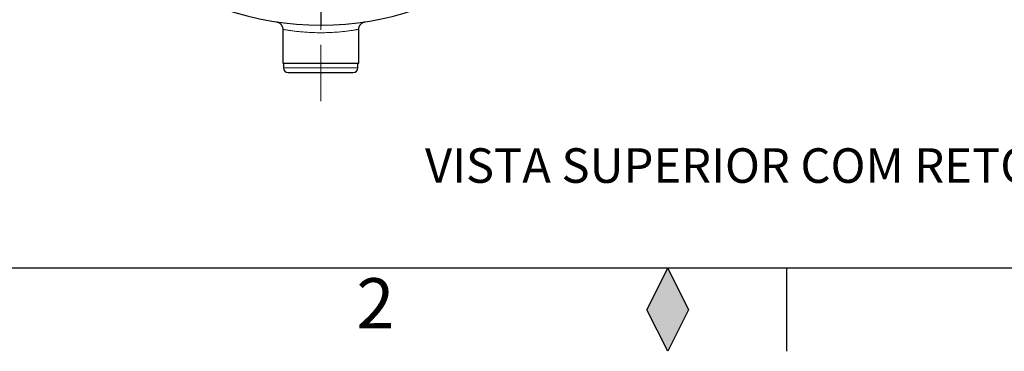
# Model space of a CAD drawing. Units: millimetres. Extents: x 0 to 1277, y 0 to 297.
# Drawn here: x 495 to 578, y 0 to 28 of the extents above; entities that cross this region are included whole.
import ezdxf

# ---------------------------------------------------------------- set-up
doc = ezdxf.new("R2010")
doc.units = ezdxf.units.MM
doc.linetypes.add('SLD-Mista-longa', pattern=[19.05, 15.24, -1.27, 1.27, -1.27])
doc.linetypes.add('SLD-Sólida', pattern=[0])
doc.layers.add('COTAS_', color=5, linetype='SLD-Sólida')
doc.layers.add('MARGEM_ESTREITA', color=7, linetype='SLD-Sólida')
doc.layers.add('MARGEM', color=7, linetype='SLD-Sólida', lineweight=25)
doc.styles.add('SLDTEXTSTYLE0', font='ARIALN.TTF', dxfattribs={"width": 0.87})

# ---------------------------------------------------------------- blocks, each defined once
blk = doc.blocks.new('SW_CENTERMARKSYMBOL_9')
at = {"layer": 'COTAS_', "color": 0}
for p, q in [((0, 0.2), (0, 25.1)), ((-0.2, 0), (-25.1, 0)), ((0, 0), (-0.1, 0)), ((0, 0), (0, 0.1)), ((0, 0), (0, -0.1)), ((0, 0), (0.1, 0)), ((0.2, 0), (25.1, 0)), ((0, -0.2), (0, -25.1))]:
    blk.add_line(p, q, dxfattribs=at)

msp = doc.modelspace()

# ---------------------------------------------------------------- hatches: boundary and pattern name
at = {"layer": 'MARGEM_ESTREITA'}
msp.add_hatch(color=256, dxfattribs=at).paths.add_polyline_path([(548.25, 3.582), (550, 0.082), (551.75, 3.582), (550, 7.082)], flags=0)

# ---------------------------------------------------------------- linework, layer by layer
at = {"color": 7, "linetype": 'SLD-Sólida', "lineweight": 25}
for p, q in [((517.573, 27.214), (517.573, 24.365)), ((523.973, 24.365), (523.973, 27.214)), ((517.573, 24.365), (523.973, 24.365)), ((517.633, 24.365), (517.633, 23.965)), ((523.913, 23.965), (523.913, 24.365)), ((518.033, 23.565), (523.513, 23.565))]:
    msp.add_line(p, q, dxfattribs=at)
at = {"color": 8, "linetype": 'SLD-Sólida', "lineweight": 18}
msp.add_line((517.633, 23.965), (523.913, 23.965), dxfattribs=at)
at = {"color": 7, "linetype": 'SLD-Sólida', "lineweight": 25}
msp.add_circle((583.313, 32.685), 5.6, dxfattribs=at)
for centre, radius, start, end in [((520.773, 52.565), 25, 180, 331.3146), ((518.033, 23.965), 0.4, 180, 270), ((523.513, 23.965), 0.4, 270, 360)]:
    msp.add_arc(centre, radius, start, end, dxfattribs=at)
for points, knots in [([(517.044, 27.844), (517.044, 27.844), (517.044, 27.844), (517.047, 27.843), (517.054, 27.842), (517.069, 27.839), (517.094, 27.833), (517.135, 27.822), (517.188, 27.802), (517.251, 27.771), (517.315, 27.73), (517.375, 27.679), (517.428, 27.622), (517.475, 27.558), (517.514, 27.486), (517.545, 27.409), (517.565, 27.327), (517.574, 27.261), (517.572, 27.223), (517.572, 27.214)], [0, 0, 0, 0, 0.003891, 0.010691, 0.017068, 0.031955, 0.060406, 0.105208, 0.17426, 0.245522, 0.34128, 0.424475, 0.508675, 0.597189, 0.688122, 0.780566, 0.873957, 0.96794, 1, 1, 1, 1]), ([(523.974, 27.214), (523.974, 27.222), (523.972, 27.258), (523.981, 27.321), (524, 27.401), (524.028, 27.476), (524.063, 27.544), (524.105, 27.604), (524.151, 27.658), (524.2, 27.704), (524.25, 27.742), (524.3, 27.773), (524.349, 27.797), (524.393, 27.815), (524.432, 27.828), (524.462, 27.836), (524.483, 27.84), (524.494, 27.843), (524.499, 27.843), (524.501, 27.844), (524.501, 27.844), (524.502, 27.844)], [0, 0, 0, 0, 0.026362, 0.120928, 0.212177, 0.300263, 0.385215, 0.466956, 0.545304, 0.619965, 0.690509, 0.75634, 0.816652, 0.870378, 0.916154, 0.952268, 0.975803, 0.985979, 0.991865, 0.997074, 1, 1, 1, 1])]:
    msp.add_open_spline(points, degree=3, knots=knots, dxfattribs=at)
at = {"color": 8, "linetype": 'SLD-Sólida', "lineweight": 18}
msp.add_open_spline([(523.973, 27.214), (523.973, 27.214), (523.98, 27.215), (523.957, 27.211), (523.911, 27.202), (523.845, 27.191), (523.756, 27.176), (523.646, 27.157), (523.517, 27.137), (523.368, 27.114), (523.2, 27.09), (523.015, 27.066), (522.816, 27.042), (522.604, 27.018), (522.377, 26.996), (522.139, 26.976), (521.894, 26.959), (521.642, 26.945), (521.38, 26.934), (521.114, 26.927), (520.847, 26.924), (520.579, 26.925), (520.309, 26.93), (520.043, 26.939), (519.783, 26.951), (519.53, 26.967), (519.284, 26.986), (519.049, 27.008), (518.829, 27.031), (518.622, 27.054), (518.43, 27.079), (518.254, 27.103), (518.098, 27.126), (517.961, 27.147), (517.843, 27.167), (517.745, 27.183), (517.669, 27.197), (517.615, 27.206), (517.58, 27.212), (517.575, 27.213), (517.573, 27.214)], degree=3, knots=[0, 0, 0, 0, 0.001269, 0.038361, 0.064879, 0.091396, 0.118706, 0.146016, 0.172538, 0.19906, 0.226352, 0.253643, 0.279913, 0.306182, 0.333198, 0.360213, 0.386362, 0.412511, 0.439417, 0.466323, 0.492667, 0.519012, 0.546142, 0.573273, 0.599831, 0.62639, 0.653737, 0.681084, 0.707538, 0.733993, 0.761207, 0.788421, 0.814614, 0.840807, 0.867746, 0.894684, 0.92064, 0.946596, 0.973298, 1, 1, 1, 1], dxfattribs=at)
at = {"layer": 'COTAS_', "linetype": 'SLD-Mista-longa', "lineweight": 18}
msp.add_line((520.773, 83.05), (520.773, 21.155), dxfattribs=at)
at = {"layer": 'MARGEM'}
for p, q in [((833, 7.082), (445, 7.082)), ((548.25, 3.582), (550, 7.082)), ((550, 7.082), (551.75, 3.582)), ((550, 0.082), (548.25, 3.582)), ((551.75, 3.582), (550, 0.082))]:
    msp.add_line(p, q, dxfattribs=at)
at = {"layer": 'MARGEM_ESTREITA'}
msp.add_line((560, 7.082), (560, 0.081), dxfattribs=at)

# ---------------------------------------------------------------- block references
at = {"layer": 'COTAS_'}
msp.add_blockref('SW_CENTERMARKSYMBOL_9', (520.773, 52.565), dxfattribs=at)

# ---------------------------------------------------------------- texts
at = {"layer": 'COTAS_', "insert": (559.422, 17.189), "char_height": 2.91042, "attachment_point": 2, "style": 'SLDTEXTSTYLE0'}
msp.add_mtext('VISTA SUPERIOR COM RETORNO', dxfattribs=at)
at = {"layer": 'MARGEM_ESTREITA', "insert": (523.774, 6.241), "char_height": 4.233, "attachment_point": 1, "style": 'SLDTEXTSTYLE0'}
msp.add_mtext('2', dxfattribs=at)

doc.saveas('drawing.dxf')
